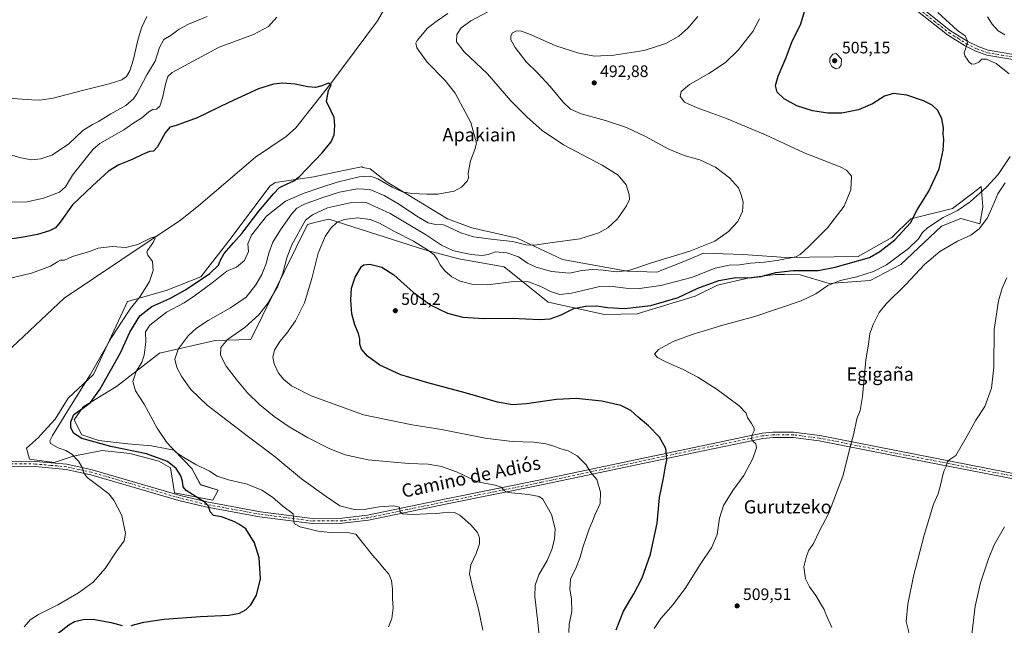
# Model space of a CAD drawing. Units: metres. Extents: x 604107 to 607571, y 4724588 to 4726954.
# Drawn here: x 605163 to 605757, y 4725872 to 4726238 of the extents above; entities that cross this region are included whole.
import ezdxf
from ezdxf.enums import TextEntityAlignment as Align

# ---------------------------------------------------------------- set-up
doc = ezdxf.new("R2010")
doc.units = ezdxf.units.M
doc.header["$MEASUREMENT"] = 0
doc.linetypes.add('DGN Style 4', pattern=[2.638475, 1.318413, -0.659207, 0.001648, -0.659207])
for name, color, linetype, lineweight in [('Camino Cxs', 7, 'Continuous', 0), ('Camino eje', 30, 'DGN Style 4', 13), ('Corriente natural lineal', 142, 'Continuous', 13), ('Cultivos herbáceos CxS', 92, 'Continuous', 0), ('Cultivos leñosos CxS', 92, 'Continuous', 0), ('Curva de nivel maestra', 30, 'Continuous', 30), ('Curva de nivel normal', 30, 'Continuous', 0), ('Matorral CxS', 135, 'Continuous', 0), ('Pista no pavimentada Cxs', 111, 'Continuous', 0), ('Pista no pavimentada eje', 91, 'DGN Style 4', 0), ('Punto de cota en terreno', 7, 'Continuous', 0), ('Rótulo de punto de cota en terreno', 7, 'Continuous', 0), ('Texto cartográfico', 7, 'Continuous', 0)]:
    doc.layers.add(name, color=color, linetype=linetype, lineweight=lineweight)
doc.styles.add('Style-Arial', font='txt')

# ---------------------------------------------------------------- blocks, each defined once
blk = doc.blocks.new('*U14')
at = {"layer": 'Cultivos herbáceos CxS', "color": 92, "linetype": 'Continuous', "lineweight": 0}
blk.add_polyline3d([(605302.7477, 4726044.8868, 492.1992), (605337.0641, 4726114.165, 490.3077), (605341.4828, 4726115.3149, 491.7616), (605349.8289, 4726117.4872, 492.9383), (605407.8556, 4726098.9761, 495.1337), (605428.2283, 4726093.4192, 492.3827), (605455.5829, 4726088.5497, 493.4033), (605482.1403, 4726067.2922, 497.8221), (605516.1547, 4726059.8096, 501.3323), (605535.8713, 4726060.3323, 501.0451), (605570.9423, 4726070.9913, 500.9038), (605584.2643, 4726077.6513, 500.571), (605603.5043, 4726082.0912, 499.1464), (605604.6721, 4726082.2403, 499.0402), (605619.2859, 4726084.1039, 499.3622), (605624.7443, 4726084.0267, 500.3197), (605634.0919, 4726083.8945, 501.046), (605651.6081, 4726078.6808, 504.1239), (605676.4251, 4726080.3493, 506.7311), (605694.9847, 4726090.1495, 506.6175), (605719.3831, 4726113.0879, 506.2183), (605731.0617, 4726117.8851, 506.9532), (605742.6311, 4726114.6512, 509.2349), (605744.3169, 4726124.6361, 507.2886), (605744.1015, 4726127.4324, 506.5685), (605743.3633, 4726137.0229, 504.7518), (605741.9423, 4726135.9479, 504.5521), (605736.0605, 4726131.4993, 503.5258), (605726.0565, 4726123.9317, 502.9056), (605701.0323, 4726117.6759, 499.7406), (605689.5623, 4726106.4159, 499.1406), (605669.1266, 4726094.9468, 498.4525), (605625.5421, 4726094.3211, 494.9495), (605599.8051, 4726096.152, 492.4117), (605575.7671, 4726096.9272, 490.3883), (605572.5713, 4726095.5461, 490.4684), (605562.9815, 4726091.402, 490.5977), (605547.7209, 4726085.4537, 490.999), (605529.8238, 4726085.9808, 489.908), (605490.8285, 4726093.0713, 486.6525), (605463.5107, 4726106.001, 484.0562), (605436.1253, 4726112.2203, 482.8057), (605421.3874, 4726117.6799, 482.5387), (605384.5279, 4726140.2101, 479.7285), (605374.8838, 4726147.7098, 477.5549), (605370.3875, 4726148.5544, 477.2498), (605369.8341, 4726148.8807, 477.1921), (605369.5551, 4726149.0458, 477.1628), (605353.9806, 4726145.7192, 476.5804), (605340.813, 4726142.9067, 475.7103), (605317.4819, 4726139.5791, 473.8722), (605314.2531, 4726137.2691, 473.7199), (605290.3579, 4726105.3349, 473.4624), (605272.6663, 4726082.6907, 472.8462), (605251.7673, 4726074.2762, 471.2265), (605228.3245, 4726067.7821, 469.6714), (605207.8113, 4726023.6, 470.1298), (605192.5221, 4726009.4756, 468.565), (605184.6811, 4725996.6723, 467.9028), (605175.7351, 4725986.7835, 466.9266), (605174.7531, 4725985.6977, 466.8936), (605167.4355, 4725979.1645, 466.4427), (605169.2653, 4725972.6327, 467.273), (605184.1587, 4725970.5422, 468.8717), (605195.6569, 4725974.4613, 470.2279), (605213.1631, 4725977.8583, 473.4299), (605229.8874, 4725976.0289, 474.9715), (605247.3953, 4725971.3247, 474.9369), (605254.4493, 4725967.4057, 474.4883), (605256.8009, 4725952.2497, 473.2273), (605279.7951, 4725947.8077, 476.8443), (605283.1107, 4725953.9013, 479.2617), (605272.4789, 4725957.2148, 479.2911), (605267.2531, 4725966.8835, 479.7235), (605256.5401, 4725978.1189, 479.9804), (605242.9521, 4725980.7315, 478.5614), (605228.5809, 4725981.7778, 477.2276), (605211.0731, 4725983.8685, 475.9766), (605200.8829, 4725987.2657, 475.8202), (605196.1793, 4725996.4111, 474.2479), (605201.6625, 4726004.1899, 473.3494), (605221.8145, 4726016.3993, 477.6665), (605247.7133, 4726036.4698, 482.1995), (605281.3813, 4726044.2391, 488.0887)], close=True, dxfattribs=at)
blk = doc.blocks.new('5PATER')
at = {"layer": 'Cultivos leñosos CxS', "linetype": 'Continuous', "lineweight": 0}
h = blk.add_hatch(color=51, dxfattribs=at)
edge = h.paths.add_edge_path()
edge.add_ellipse((0, 0), major_axis=(-0.11, -0.111), ratio=0.999422, start_angle=0, end_angle=360)

msp = doc.modelspace()

# ---------------------------------------------------------------- linework, layer by layer
at = {"layer": 'Camino Cxs', "color": 7, "linetype": 'Continuous', "lineweight": 0}
for points in [[(605763.67, 4726213.51, 506.77), (605746.84, 4726216.27, 505.78), (605740.24, 4726218.67, 505.96), (605733.71, 4726221.9, 505.24), (605723.09, 4726228.58, 504.39), (605705.05, 4726242.8, 503.61)], [(605763.67, 4726213.51, 506.77), (605746.84, 4726216.27, 505.78), (605740.24, 4726218.67, 505.96), (605733.71, 4726221.9, 505.24), (605723.09, 4726228.58, 504.39), (605705.05, 4726242.8, 503.61)], [(605706.92, 4726245.29, 504.28), (605724.88, 4726231.12, 504.99), (605735.23, 4726224.62, 505.77), (605741.47, 4726221.53, 505.91), (605747.63, 4726219.3, 506.24), (605764.02, 4726216.6, 507.38)], [(605706.92, 4726245.29, 504.28), (605724.88, 4726231.12, 504.99), (605735.23, 4726224.62, 505.77), (605741.47, 4726221.53, 505.91), (605747.63, 4726219.3, 506.24), (605764.02, 4726216.6, 507.38)]]:
    msp.add_polyline3d(points, dxfattribs=at)
at = {"layer": 'Camino eje', "color": 30, "linetype": 'DGN Style 4', "lineweight": 13}
msp.add_polyline3d([(605705.99, 4726244.05, 503.92), (605714.97, 4726236.96, 504.19), (605723.99, 4726229.85, 504.67), (605729.3, 4726226.51, 504.98), (605734.47, 4726223.26, 505.43), (605740.86, 4726220.1, 505.92), (605743.94, 4726218.99, 506.04), (605747.24, 4726217.79, 505.99), (605755.65, 4726216.41, 506.54), (605763.85, 4726215.06, 507.07)], dxfattribs=at)
at = {"layer": 'Corriente natural lineal', "color": 142, "linetype": 'Continuous', "lineweight": 13}
msp.add_polyline3d([(605478.99, 4726399.69, 486.82), (605478.33, 4726398.38, 486.78), (605475.93, 4726396.77, 486.26), (605475.37, 4726395.85, 485.99), (605438.43, 4726328.75, 481.69), (605432.91, 4726319.89, 481.05), (605422.69, 4726306.04, 480.32), (605405.18, 4726285.11, 479.3), (605397.84, 4726274.08, 478.72), (605384.17, 4726245.69, 477.8), (605379.15, 4726237.05, 477.32), (605351.07, 4726199.29, 475.64), (605329.93, 4726172.56, 474.16), (605324.14, 4726167.36, 473.77), (605305.6, 4726154.77, 473.03), (605271.19, 4726125.38, 471.72), (605260.35, 4726116.83, 471.29), (605190.22, 4726069.77, 468.38), (605148.2, 4726030.31, 465.43), (605097.75, 4725989.52, 463.43), (605090.3, 4725980.39, 463.3), (605087.93, 4725976.23, 463.14)], dxfattribs=at)
at = {"layer": 'Cultivos herbáceos CxS', "color": 92, "linetype": 'Continuous', "lineweight": 0}
msp.add_polyline3d([(605279.8, 4725947.81, 476.84), (605283.11, 4725953.9, 479.26), (605272.48, 4725957.21, 479.29), (605267.25, 4725966.88, 479.72), (605256.54, 4725978.12, 479.98), (605242.95, 4725980.73, 478.56), (605228.58, 4725981.78, 477.23), (605211.07, 4725983.87, 475.98), (605200.88, 4725987.27, 475.82), (605196.18, 4725996.41, 474.25), (605201.66, 4726004.19, 473.35), (605221.81, 4726016.4, 477.67), (605247.71, 4726036.47, 482.2), (605281.38, 4726044.24, 488.09), (605302.75, 4726044.89, 492.2), (605337.06, 4726114.16, 490.31), (605341.48, 4726115.31, 491.76), (605349.83, 4726117.49, 492.94), (605407.86, 4726098.98, 495.13), (605428.23, 4726093.42, 492.38), (605455.58, 4726088.55, 493.4), (605482.14, 4726067.29, 497.82), (605516.15, 4726059.81, 501.33), (605535.87, 4726060.33, 501.05), (605570.94, 4726070.99, 500.9), (605584.26, 4726077.65, 500.57), (605603.5, 4726082.09, 499.15), (605604.67, 4726082.24, 499.04), (605619.29, 4726084.1, 499.36), (605624.74, 4726084.03, 500.32), (605634.09, 4726083.89, 501.05), (605651.61, 4726078.68, 504.12), (605676.43, 4726080.35, 506.73), (605694.98, 4726090.15, 506.62), (605719.38, 4726113.09, 506.22), (605731.06, 4726117.89, 506.95), (605742.63, 4726114.65, 509.23), (605744.32, 4726124.64, 507.29), (605744.1, 4726127.43, 506.57), (605743.36, 4726137.02, 504.75), (605741.94, 4726135.95, 504.55), (605736.06, 4726131.5, 503.53), (605726.06, 4726123.93, 502.91), (605701.03, 4726117.68, 499.74), (605689.56, 4726106.42, 499.14), (605669.13, 4726094.95, 498.45), (605625.54, 4726094.32, 494.95), (605599.81, 4726096.15, 492.41), (605575.77, 4726096.93, 490.39), (605572.57, 4726095.55, 490.47), (605562.98, 4726091.4, 490.6), (605547.72, 4726085.45, 491), (605529.82, 4726085.98, 489.91), (605490.83, 4726093.07, 486.65), (605463.51, 4726106, 484.06), (605436.13, 4726112.22, 482.81), (605421.39, 4726117.68, 482.54), (605384.53, 4726140.21, 479.73), (605374.88, 4726147.71, 477.55), (605370.39, 4726148.55, 477.25), (605369.83, 4726148.88, 477.19), (605369.56, 4726149.05, 477.16), (605353.98, 4726145.72, 476.58), (605340.81, 4726142.91, 475.71), (605317.48, 4726139.58, 473.87), (605314.25, 4726137.27, 473.72), (605290.36, 4726105.33, 473.46), (605272.67, 4726082.69, 472.85), (605251.77, 4726074.28, 471.23), (605228.32, 4726067.78, 469.67), (605207.81, 4726023.6, 470.13), (605192.52, 4726009.48, 468.57), (605184.68, 4725996.67, 467.9), (605175.74, 4725986.78, 466.93), (605174.75, 4725985.7, 466.89), (605167.44, 4725979.16, 466.44), (605169.27, 4725972.63, 467.27), (605184.16, 4725970.54, 468.87), (605195.66, 4725974.46, 470.23), (605213.16, 4725977.86, 473.43), (605229.89, 4725976.03, 474.97), (605247.4, 4725971.32, 474.94), (605254.45, 4725967.41, 474.49), (605256.8, 4725952.25, 473.23), (605279.8, 4725947.81, 476.84)], dxfattribs=at)
at = {"layer": 'Curva de nivel maestra', "color": 30, "linetype": 'Continuous', "lineweight": 30, "flags": 128}
for points, elevation in [([(605523.22, 4725869.7), (605527.61, 4725880.88), (605533.91, 4725891.38), (605538.91, 4725901.04), (605543.99, 4725915.19), (605547.98, 4725933.99), (605549.34, 4725949.53), (605551.82, 4725961.21), (605552.98, 4725968.38), (605553.73, 4725972.08), (605553.46, 4725975.27), (605553.24, 4725979.1), (605549.4, 4725985.92), (605542.78, 4725992.64), (605536.41, 4725997.85), (605532.04, 4726001.87), (605525.91, 4726005.01), (605514.45, 4726007.64), (605499.15, 4726009.19), (605487.1, 4726008.58), (605469.04, 4726005.9), (605460.62, 4726005.34), (605451.51, 4726007.03), (605432.07, 4726012.72), (605409.54, 4726018.61), (605393.27, 4726023.58), (605380.57, 4726029.4), (605373.19, 4726034.7), (605369.52, 4726038.94), (605368.54, 4726042.04), (605368.66, 4726045.01), (605367.85, 4726048.41), (605365.46, 4726053.56), (605363.8, 4726060.3), (605363.1, 4726068.67), (605363.62, 4726075.86), (605365.66, 4726082.35), (605369.47, 4726088.81), (605370.94, 4726089.88), (605374.54, 4726090.25), (605381.8, 4726088.41), (605389, 4726083.83), (605401.02, 4726073.18), (605411.34, 4726065.54), (605421.41, 4726060.74), (605430.75, 4726058.29), (605443.58, 4726057.42), (605460.41, 4726057.69), (605477.02, 4726056.94), (605483.47, 4726057.3), (605489.99, 4726059.72), (605497.61, 4726063.41), (605504.75, 4726064.95), (605511.29, 4726065.14), (605518.18, 4726064.03), (605528.21, 4726063.5), (605544.02, 4726065.31), (605560.5, 4726070.11), (605572.55, 4726075.83), (605585.18, 4726080.38), (605595.46, 4726082.18), (605603.37, 4726082.07), (605610.46, 4726082.9), (605619.59, 4726085.26), (605630.04, 4726086.34), (605644.97, 4726086.52), (605655.4, 4726088.44), (605676.03, 4726094.23), (605682.16, 4726097.88), (605691.31, 4726104.84), (605700.68, 4726115.1), (605704.82, 4726123.01), (605711.8, 4726134.34), (605718.06, 4726147.68), (605720.46, 4726159.01), (605720.77, 4726165.42), (605720.46, 4726168.64), (605720.59, 4726172.42), (605719.64, 4726177.93), (605717.17, 4726183.06), (605713.74, 4726186.19), (605708.49, 4726188.82), (605698.49, 4726192.3), (605690.49, 4726193.24), (605685.15, 4726191.64), (605677.82, 4726187.07), (605669.34, 4726183.36), (605659.41, 4726181.44), (605650.78, 4726181.37), (605641.69, 4726182.75), (605632.16, 4726185.86), (605624.44, 4726189.92), (605620.22, 4726193.99), (605619.23, 4726198), (605620.9, 4726203.67), (605625.74, 4726215), (605629.14, 4726224.13), (605634.6, 4726235.33), (605640.13, 4726254.32)], 500), ([(605230.53, 4725872.14), (605238.21, 4725874.22), (605250.53, 4725876.1), (605272.48, 4725877.7), (605289.52, 4725878.44), (605295.96, 4725879.7), (605300.05, 4725881.95), (605302.88, 4725884.72), (605306.13, 4725890.62), (605308.6, 4725900.38), (605307.91, 4725913.08), (605304.95, 4725922.2), (605299.73, 4725930.53), (605295.64, 4725933.3), (605292.48, 4725934.99), (605285.18, 4725937.76), (605280.35, 4725938.53), (605278.2, 4725940.73), (605277.19, 4725944.16), (605275.24, 4725946.37), (605263.88, 4725953.69), (605262.04, 4725955.89), (605261.5, 4725959.32), (605260.61, 4725962.58), (605257.73, 4725967.05), (605252.53, 4725971.13), (605239.78, 4725975.77), (605218.38, 4725980.28), (605200.83, 4725985.1), (605195.81, 4725988.22), (605194.17, 4725991.77), (605194.14, 4725995.21), (605195.94, 4725999.49), (605200.13, 4726002.32), (605205.83, 4726006.64), (605211.7, 4726014.68), (605218.02, 4726025.7), (605224.2, 4726036.66), (605229.84, 4726049.24), (605235.87, 4726059.06), (605243.12, 4726064.63), (605254, 4726069.62), (605263.38, 4726074.8), (605278.02, 4726084.53), (605283.31, 4726089.62), (605284.27, 4726092.34), (605286.8, 4726096.69), (605292.28, 4726103.08), (605297.38, 4726108.77), (605307.54, 4726122.21), (605316.54, 4726132.78), (605320.2, 4726136.42), (605324.25, 4726138.61), (605328.66, 4726140.53), (605332.13, 4726143.14), (605345.78, 4726157.34), (605351.2, 4726164.01), (605353.07, 4726168.34), (605353.5, 4726173.88), (605352.99, 4726178.84), (605351.32, 4726182.55), (605348.46, 4726188.34), (605349.57, 4726195.04), (605351.33, 4726198.19), (605349.63, 4726199.42), (605345.66, 4726197.91), (605341.81, 4726196.88), (605337.1, 4726197.18), (605329.54, 4726198.79), (605321.87, 4726199.46), (605316.54, 4726198.81), (605307.37, 4726195.96), (605289.57, 4726187.82), (605270.45, 4726178.49), (605257.77, 4726173.95), (605253.88, 4726172.84), (605251.21, 4726169.42), (605246.6, 4726161.11), (605244.1, 4726158.52), (605241.6, 4726158.14), (605237.55, 4726156.51), (605231.3, 4726153.39), (605223.21, 4726150.17), (605216.96, 4726146.39), (605207.25, 4726137.55), (605195.16, 4726126), (605187.74, 4726115.68), (605184.88, 4726112.1), (605181.4, 4726110.31), (605174.03, 4726108.06), (605164.48, 4726106.44), (605145.55, 4726103.81)], 475), ([(605180.15, 4725862.64), (605192.96, 4725872.64), (605196.49, 4725874.56), (605201.66, 4725875.94), (605207.7, 4725875.98), (605212.84, 4725875.04), (605218.58, 4725874.08), (605225.2, 4725872.29)], 475)]:
    msp.add_lwpolyline(points, dxfattribs=dict(at, elevation=elevation))
at = {"layer": 'Curva de nivel normal', "color": 30, "linetype": 'Continuous', "lineweight": 0, "flags": 128}
for points, elevation in [([(605442.86, 4725869.46), (605440.19, 4725882.01), (605436.86, 4725893.86), (605434.78, 4725903.34), (605435.47, 4725908.78), (605438.81, 4725915.71), (605440.75, 4725921.57), (605440.85, 4725925.17), (605439.56, 4725928.42), (605435.51, 4725933.03), (605428.88, 4725938.79), (605425.61, 4725940.38), (605422.32, 4725940.56), (605418.44, 4725940.29), (605414.88, 4725939.72), (605408.92, 4725939.58), (605400.4, 4725939.18), (605394.31, 4725939.64), (605392.72, 4725941.06), (605392.46, 4725943.58), (605389.12, 4725944.45), (605380.32, 4725943.84), (605372.2, 4725942.37), (605365.17, 4725942.18), (605356.45, 4725944.41), (605348.17, 4725950.02), (605333.45, 4725960.79), (605316.77, 4725974.58), (605300.6, 4725986.72), (605276.37, 4726005.24), (605266.55, 4726014.55), (605261.21, 4726022.23), (605258.12, 4726027.94), (605257.02, 4726032.84), (605259.06, 4726038.92), (605265.08, 4726046.98), (605270.07, 4726051.62), (605277.14, 4726056.28), (605290.52, 4726063.89), (605299.96, 4726070.43), (605305.87, 4726077.69), (605309.54, 4726083.95), (605311.83, 4726090.08), (605313.78, 4726097.49), (605316.18, 4726103.51), (605320.61, 4726110.89), (605327.28, 4726120.34), (605330.52, 4726124.01), (605335.26, 4726126.43), (605345.54, 4726130.33), (605356.23, 4726133.72), (605366.99, 4726135.78), (605374.6, 4726135.31), (605383.2, 4726131.76), (605391.53, 4726126.88), (605403.86, 4726118.64), (605409.86, 4726115.22), (605414.19, 4726114.16), (605419.05, 4726114.06), (605422.3, 4726112.6), (605429.5, 4726109.06), (605437.2, 4726106.8), (605447.77, 4726105.28), (605460.65, 4726103.86), (605468.8, 4726101.98), (605473.86, 4726101.69), (605483.36, 4726103.2), (605501.22, 4726105.62), (605512.72, 4726109.08), (605518.17, 4726112.24), (605523.91, 4726117.68), (605529.36, 4726125.36), (605531.16, 4726129.33), (605531.07, 4726132.24), (605529.21, 4726138.04), (605524.36, 4726143.98), (605514.78, 4726150.04), (605491.5, 4726162.27), (605478.51, 4726170.96), (605469.39, 4726179.21), (605459.6, 4726188.75), (605445.54, 4726205.14), (605431.46, 4726218.4), (605426.82, 4726224.42), (605427.17, 4726228.85), (605429.66, 4726232.83), (605435.58, 4726236.98), (605452.99, 4726246.31)], 485), ([(605276.54, 4726239.72), (605265.21, 4726235.04), (605259.66, 4726232), (605254.68, 4726228.43), (605250.29, 4726225.81), (605247.73, 4726221.04), (605245.2, 4726212.67), (605240.07, 4726204.58), (605233.98, 4726192.98), (605231.97, 4726190.1), (605227.4, 4726186.08), (605218.26, 4726180.92), (605210.89, 4726176.29), (605207.22, 4726174.59), (605201.48, 4726170.85), (605192.9, 4726162.56), (605182.81, 4726156.11), (605176.06, 4726153.71), (605170.58, 4726153.28), (605163.97, 4726154.43), (605157.31, 4726156.43)], 485), ([(605421.73, 4726241.43), (605414.62, 4726236.71), (605409.3, 4726232.74), (605403.16, 4726225.26), (605402.26, 4726223.62), (605402.88, 4726220.79), (605409.16, 4726212.2), (605420.03, 4726201), (605426.12, 4726193.5), (605435.55, 4726175.71), (605439.03, 4726163.24), (605438.01, 4726159.39), (605435.24, 4726152.62), (605433.96, 4726145.12), (605434.12, 4726142.41), (605433.26, 4726140.34), (605429.85, 4726136.66), (605425.52, 4726134.22), (605415.53, 4726132.54), (605409, 4726132.43), (605399.72, 4726132.93), (605394.4, 4726133.89), (605388.16, 4726136.78), (605379.41, 4726141.76), (605374.91, 4726143.44), (605368.1, 4726142.88), (605354.88, 4726139.82), (605344.5, 4726136.24), (605334.97, 4726133.16), (605323.82, 4726128.19), (605312.28, 4726119.16), (605303.18, 4726107.8), (605300.96, 4726102.49), (605301.39, 4726097.92), (605299.09, 4726092.38), (605294.14, 4726088.5), (605288.37, 4726085.93), (605280.19, 4726079.61), (605269.42, 4726071.64), (605262.54, 4726066.83), (605251.88, 4726061.2), (605241.84, 4726053.35), (605239.35, 4726049.35), (605239.57, 4726043.36), (605238.52, 4726035.31), (605237, 4726031.07), (605233.69, 4726025.51), (605231.72, 4726019.41), (605233.2, 4726013.85), (605238.38, 4726005.74), (605246.34, 4725991.24), (605252.09, 4725982.56), (605257.56, 4725976.79), (605262.46, 4725973.61), (605269.56, 4725969.38), (605277.82, 4725965.31), (605282.55, 4725962.38), (605289.33, 4725960.17), (605300.59, 4725957.42), (605309.46, 4725953.95), (605315.86, 4725949.66), (605322.2, 4725944.32), (605328.36, 4725939.7), (605328.66, 4725934.71), (605329.12, 4725933.56), (605332.61, 4725931.82), (605343.5, 4725929.18), (605352.42, 4725928.25), (605361.22, 4725928.33), (605366.13, 4725927.34), (605376.27, 4725914.62), (605379.72, 4725910.89), (605382.25, 4725907.59), (605386, 4725903.18), (605387.63, 4725899.39), (605388.24, 4725894.07), (605388.32, 4725888.42), (605388.67, 4725882.8), (605387.93, 4725876.41), (605385.8, 4725871.46)], 480), ([(605760.31, 4726205.03), (605752.44, 4726211.36), (605746.51, 4726213.98), (605743.83, 4726213.85), (605741.88, 4726212.2), (605739.83, 4726211.11), (605737.84, 4726210.98), (605736.16, 4726212.12), (605734.98, 4726214), (605733.42, 4726215.85), (605733.19, 4726217.74), (605735.26, 4726224.36), (605733.73, 4726227.92), (605729.03, 4726231.22), (605717.3, 4726242.15)], 505), ([(605240.06, 4726239.6), (605236.8, 4726232.87), (605234.59, 4726225.48), (605232.03, 4726213.94), (605229.88, 4726206.88), (605227.88, 4726203.55), (605225.09, 4726201.5), (605217.39, 4726199), (605201.34, 4726195.02), (605183.52, 4726190.33), (605175.51, 4726189.24), (605170.73, 4726189.4), (605150.28, 4726190.84)], 490), ([(605157.66, 4726127.68), (605167.82, 4726127.81), (605177.8, 4726129.98), (605187.34, 4726133.61), (605191.04, 4726137.01), (605195.19, 4726144.02), (605202.02, 4726152.62), (605207.77, 4726159.56), (605211.72, 4726163), (605226.2, 4726171.22), (605232.22, 4726175.51), (605236.91, 4726178.44), (605241.32, 4726182.14), (605243.61, 4726183.47), (605245.81, 4726183.87), (605247.82, 4726185.65), (605249.54, 4726190.62), (605251.26, 4726198.94), (605252.74, 4726203.54), (605255.39, 4726205.83), (605265.46, 4726211.28), (605283.78, 4726221.26), (605304.32, 4726228.88), (605313.44, 4726233.62), (605318.54, 4726239.21)], 480), ([(605476.71, 4725866.22), (605475.67, 4725875.76), (605474.16, 4725889.66), (605474.27, 4725896.49), (605476.5, 4725902.74), (605481.48, 4725911.37), (605484.48, 4725918.1), (605486.06, 4725924.29), (605486.36, 4725930.59), (605484.18, 4725939.31), (605478.96, 4725948.43), (605476.66, 4725950.04), (605470.4, 4725951.32), (605458.08, 4725952.56), (605455.79, 4725953.53), (605453.82, 4725955.66), (605450.18, 4725956.98), (605439.52, 4725959), (605426.86, 4725964.91), (605417.86, 4725968.16), (605409.86, 4725969.58), (605397.9, 4725969.97), (605373.54, 4725972.27), (605359.65, 4725975.14), (605350.4, 4725978.86), (605336.9, 4725985.72), (605326.03, 4725992.04), (605316.8, 4725998.26), (605308.14, 4726005.41), (605300.87, 4726012.6), (605294.69, 4726019.85), (605287.96, 4726028.74), (605284.49, 4726035.4), (605284.67, 4726039.98), (605288.72, 4726044.7), (605299.14, 4726052.07), (605307.67, 4726059.7), (605313.28, 4726067.02), (605319.17, 4726077.02), (605322.2, 4726084.81), (605324.61, 4726094.05), (605327.51, 4726101.89), (605335.87, 4726116.86), (605340, 4726119.99), (605349.15, 4726124.19), (605363.46, 4726127.47), (605369.83, 4726127.76), (605372.84, 4726127.16), (605386.95, 4726120.78), (605408.24, 4726108.06), (605417.87, 4726101.7), (605424.64, 4726098.45), (605428.81, 4726097.58), (605435.68, 4726096.17), (605442.32, 4726095.49), (605445.93, 4726096.13), (605450.35, 4726097.66), (605457.15, 4726097.02), (605464.34, 4726094.59), (605469.67, 4726090.9), (605474.85, 4726088.36), (605484.18, 4726085.9), (605494.97, 4726084.88), (605502.54, 4726086.41), (605508.89, 4726087.07), (605515.31, 4726086.7), (605523.33, 4726085.6), (605530.84, 4726086.35), (605544.57, 4726091.08), (605567.73, 4726098.06), (605582.66, 4726104.09), (605591, 4726110.02), (605596.56, 4726116.01), (605599.44, 4726122.01), (605599.87, 4726127.68), (605598.59, 4726132.01), (605596.96, 4726136.39), (605591.56, 4726142.4), (605583.06, 4726148.81), (605573.71, 4726153.17), (605564.26, 4726155.9), (605554.88, 4726159.69), (605540.95, 4726167.28), (605529.51, 4726172.79), (605516.84, 4726176.96), (605502.12, 4726180.86), (605495.58, 4726183.76), (605491, 4726188.24), (605483.41, 4726197.5), (605476, 4726205.59), (605469, 4726212.26), (605462.22, 4726220.9), (605459.67, 4726225.67), (605459.58, 4726228), (605460.7, 4726229.86), (605463.07, 4726230.96), (605466.02, 4726230.87), (605471.97, 4726228.63), (605486.76, 4726222.08), (605500.74, 4726217.5), (605510.17, 4726215.82), (605521.84, 4726216.31), (605540.17, 4726219.16), (605553.1, 4726223.32), (605560.9, 4726227.87), (605566.47, 4726232.67), (605572.43, 4726239.67)], 490), ([(605494.68, 4725868.1), (605494.88, 4725872.96), (605496.36, 4725880.78), (605496.24, 4725888.27), (605495.18, 4725894.15), (605495.74, 4725900.27), (605498.98, 4725907.25), (605501.55, 4725913.56), (605503.03, 4725919.22), (605505.29, 4725925.65), (605506.84, 4725930.6), (605508.55, 4725934.22), (605510.38, 4725938.88), (605513.47, 4725945.78), (605513.7, 4725952.76), (605511.45, 4725960.42), (605507.98, 4725964.63), (605505.04, 4725969.23), (605499.62, 4725974.63), (605494.18, 4725977.62), (605489.85, 4725978.82), (605485.58, 4725980.49), (605480.79, 4725981.79), (605477.92, 4725982.18), (605473.52, 4725982.81), (605460.52, 4725983.27), (605444.18, 4725985.34), (605417.86, 4725990.53), (605400.14, 4725993.25), (605370.7, 4725999.29), (605339.24, 4726010.73), (605327.34, 4726016.83), (605322.72, 4726020.58), (605319.58, 4726024.54), (605316.84, 4726030.03), (605316.11, 4726034.15), (605317.08, 4726038.37), (605320.3, 4726043.69), (605324.49, 4726048.64), (605329.82, 4726056.16), (605335.13, 4726066.85), (605339.66, 4726081.53), (605343.44, 4726096.88), (605347.59, 4726106.94), (605351.03, 4726112), (605354.81, 4726115.53), (605359.06, 4726117.16), (605367.42, 4726118.12), (605374.72, 4726117.29), (605380.48, 4726114.96), (605389.87, 4726109.77), (605400.92, 4726104.04), (605409.35, 4726098.92), (605413.33, 4726095.82), (605415.29, 4726093.29), (605417.06, 4726089.92), (605420.04, 4726086.04), (605424.12, 4726082.54), (605429.13, 4726080), (605436.85, 4726077.95), (605445.66, 4726077.88), (605461.4, 4726079.79), (605470.28, 4726079.59), (605477.84, 4726076.7), (605483.65, 4726073.82), (605489.17, 4726072.01), (605496.18, 4726072.74), (605513.32, 4726076.74), (605519.39, 4726076.9), (605529.06, 4726075.84), (605537.2, 4726075.54), (605550.07, 4726077.44), (605568.65, 4726082.22), (605582.83, 4726087.77), (605591.44, 4726089.55), (605597.6, 4726089.91), (605604.29, 4726090.8), (605612.69, 4726091.38), (605621.35, 4726092.69), (605631.67, 4726094.72), (605634.24, 4726096.1), (605639.23, 4726100.68), (605650.75, 4726112.27), (605660.7, 4726125.21), (605664.67, 4726135.15), (605665.12, 4726143.25), (605662.21, 4726147.04), (605658.34, 4726149.02), (605636.54, 4726157.51), (605613.31, 4726168.25), (605589.75, 4726178.18), (605571.98, 4726184.56), (605564.41, 4726188.09), (605561.78, 4726191.33), (605562.41, 4726194.46), (605567.5, 4726198.62), (605579.16, 4726205.24), (605589.2, 4726211.89), (605596.82, 4726219.33), (605605.62, 4726230.65), (605609.57, 4726238.21)], 495), ([(605757.64, 4726228.6), (605753.58, 4726231.03), (605750.03, 4726234.96), (605747.24, 4726239.58)], 510), ([(605655.99, 4726217.39), (605653.82, 4726216.89), (605652.15, 4726214.48), (605652.03, 4726211.94), (605653.33, 4726209.44), (605655.7, 4726208.03), (605657.65, 4726208.64), (605658.84, 4726210.26), (605659.09, 4726214), (605655.99, 4726217.39)], 505), ([(605546.1, 4725870.38), (605550.2, 4725876.53), (605557.6, 4725884.97), (605565.2, 4725895.2), (605573.84, 4725909.06), (605580.98, 4725919.45), (605584.18, 4725927.06), (605585.58, 4725937.04), (605588, 4725944.71), (605593.59, 4725953.71), (605600.13, 4725962.7), (605605.61, 4725973.03), (605607.91, 4725979.35), (605607.42, 4725981.87), (605605.56, 4725983.42), (605604.74, 4725984.94), (605605.16, 4725987.19), (605606.52, 4725989.7), (605606.53, 4725991.32), (605604.93, 4725994.19), (605602.44, 4725997.74), (605601.68, 4726000.42), (605597.44, 4726004.84), (605584.11, 4726014.6), (605572.5, 4726022), (605563.51, 4726026.78), (605553.11, 4726031.3), (605548.14, 4726033.99), (605546.38, 4726036.03), (605548.69, 4726038.67), (605557.61, 4726043.5), (605569.04, 4726047.87), (605587.58, 4726053.52), (605606.8, 4726058.6), (605634.81, 4726068.1), (605643.59, 4726072.38), (605650.8, 4726077.41), (605658.38, 4726080.32), (605668.39, 4726082.68), (605678.46, 4726085.75), (605686.21, 4726089.89), (605699.51, 4726099.75), (605705.49, 4726105.51), (605707.93, 4726109.27), (605710.94, 4726112.12), (605720.51, 4726118.33), (605729.07, 4726122.65), (605736.81, 4726127.81), (605746.68, 4726136.65), (605753.62, 4726144.44), (605760.89, 4726155.24)], 505), ([(605653.2, 4725871.04), (605649.89, 4725878.62), (605648.66, 4725881.88), (605647, 4725884.5), (605643.68, 4725890.3), (605639.82, 4725895.47), (605637.4, 4725900.32), (605636.34, 4725907.7), (605637.94, 4725913.99), (605639.36, 4725917.78), (605642.03, 4725921.37), (605645.85, 4725929.37), (605651.19, 4725939.71), (605659.99, 4725962.37), (605664.4, 4725979.86), (605666.64, 4725987.99), (605668.4, 4725996.85), (605670.37, 4726002.03), (605671.8, 4726010.36), (605673.9, 4726032.36), (605675.63, 4726043.36), (605676.23, 4726048.35), (605678.39, 4726054.35), (605681.78, 4726061.08), (605685.99, 4726066.27), (605697.9, 4726077.93), (605709.22, 4726090.09), (605718.35, 4726097.99), (605729.11, 4726104.11), (605737.14, 4726107.72), (605742.14, 4726111.66), (605747.29, 4726118.28), (605750.48, 4726125.41), (605753.41, 4726132.71), (605757.81, 4726139.23)], 510), ([(605166.06, 4725871.46), (605169.78, 4725875.64), (605174.8, 4725878.78), (605186.42, 4725884.75), (605198.95, 4725891.97), (605207.67, 4725898.42), (605215, 4725906.63), (605221.63, 4725916.72), (605226.36, 4725923.29), (605227.28, 4725927.71), (605224.94, 4725938.6), (605220.18, 4725947.78), (605217.21, 4725951.63), (605208.84, 4725957.9), (605204.13, 4725961.59), (605202.16, 4725964.31), (605201.04, 4725967.52), (605198.76, 4725971.48), (605194.79, 4725975.55), (605191.18, 4725977.81), (605186.52, 4725979.52), (605182.06, 4725982.06), (605181.62, 4725983.69), (605183.08, 4725986.94), (605193.39, 4726003.53), (605205.99, 4726023.38), (605218.83, 4726046.1), (605224.72, 4726055.32), (605230.28, 4726063.43), (605236.06, 4726070.79), (605241.69, 4726079.83), (605243.99, 4726086.43), (605243.47, 4726091.8), (605240.68, 4726095.78), (605240.05, 4726097.45), (605240.51, 4726098.53), (605243.9, 4726103.3), (605245.18, 4726105.84), (605244.76, 4726106.75), (605242.37, 4726105.89), (605234.55, 4726102.14), (605227.46, 4726100.22), (605219.21, 4726100.95), (605210.8, 4726099.99), (605205.56, 4726097.93), (605200.12, 4726096.22), (605195.14, 4726094.94), (605190.45, 4726092.72), (605187.96, 4726092.58), (605186.17, 4726091.71), (605182.04, 4726088.95), (605170.52, 4726084.88), (605156.3, 4726081.42)], 470), ([(605700.91, 4725863.38), (605698.21, 4725874.72), (605699.2, 4725885.05), (605702.65, 4725902.04), (605708.97, 4725926.71), (605714.68, 4725945.37), (605717.4, 4725951.71), (605718.15, 4725954.71), (605719.46, 4725959.37), (605719.96, 4725962.37), (605721.11, 4725965.7), (605722.36, 4725968.18), (605722.89, 4725970.69), (605724.38, 4725972.36), (605728, 4725974.74), (605735.76, 4725988.07), (605740.17, 4725996.09), (605745.54, 4726004.3), (605749.67, 4726015.51), (605750.96, 4726028.11), (605751.16, 4726050.82), (605753.79, 4726068.13), (605756.08, 4726075.74), (605758.92, 4726081.99)], 515), ([(605761.14, 4725715.4), (605755, 4725718.93), (605745.98, 4725726.91), (605734.9, 4725736.32), (605726.22, 4725744.26), (605719.73, 4725750.07), (605719.28, 4725765.01), (605720.42, 4725775.5), (605724.53, 4725782.05), (605731.58, 4725789.62), (605738.24, 4725797.3), (605743.09, 4725801.73), (605745.27, 4725806.39), (605747.78, 4725818.39), (605748, 4725826.17), (605745.51, 4725834.84), (605739.82, 4725849.75), (605737.52, 4725857.4), (605737.5, 4725865.3), (605739.79, 4725883.84), (605743.05, 4725897.95), (605747.72, 4725912.46), (605751.25, 4725920.88), (605757.44, 4725931.77)], 520)]:
    msp.add_lwpolyline(points, dxfattribs=dict(at, elevation=elevation))
at = {"layer": 'Matorral CxS', "color": 135, "linetype": 'Continuous', "lineweight": 0}
msp.add_polyline3d([(605421.39, 4726117.68, 482.54), (605436.13, 4726112.22, 482.81), (605463.51, 4726106, 484.06), (605490.83, 4726093.07, 486.65), (605529.82, 4726085.98, 489.91), (605547.72, 4726085.45, 491), (605562.98, 4726091.4, 490.6), (605572.57, 4726095.55, 490.47), (605575.77, 4726096.93, 490.39), (605599.81, 4726096.15, 492.41), (605625.54, 4726094.32, 494.95), (605669.13, 4726094.95, 498.45), (605689.56, 4726106.42, 499.14), (605701.03, 4726117.68, 499.74), (605726.06, 4726123.93, 502.91), (605736.06, 4726131.5, 503.53), (605741.94, 4726135.95, 504.55), (605743.36, 4726137.02, 504.75), (605744.1, 4726127.43, 506.57), (605744.32, 4726124.64, 507.29), (605742.63, 4726114.65, 509.23), (605731.06, 4726117.89, 506.95), (605719.38, 4726113.09, 506.22), (605694.98, 4726090.15, 506.62), (605676.43, 4726080.35, 506.73), (605651.61, 4726078.68, 504.12), (605634.09, 4726083.89, 501.05), (605624.74, 4726084.03, 500.32), (605619.29, 4726084.1, 499.36), (605604.67, 4726082.24, 499.04), (605603.5, 4726082.09, 499.15), (605584.26, 4726077.65, 500.57), (605570.94, 4726070.99, 500.9), (605535.87, 4726060.33, 501.05), (605516.15, 4726059.81, 501.33), (605482.14, 4726067.29, 497.82), (605455.58, 4726088.55, 493.4), (605428.23, 4726093.42, 492.38), (605407.86, 4726098.98, 495.13), (605349.83, 4726117.49, 492.94), (605341.48, 4726115.31, 491.76), (605337.06, 4726114.16, 490.31), (605302.75, 4726044.89, 492.2), (605281.38, 4726044.24, 488.09), (605247.71, 4726036.47, 482.2), (605221.81, 4726016.4, 477.67), (605201.66, 4726004.19, 473.35), (605196.18, 4725996.41, 474.25), (605200.88, 4725987.27, 475.82), (605211.07, 4725983.87, 475.98), (605228.58, 4725981.78, 477.23), (605242.95, 4725980.73, 478.56), (605256.54, 4725978.12, 479.98), (605267.25, 4725966.88, 479.72), (605272.48, 4725957.21, 479.29), (605283.11, 4725953.9, 479.26), (605279.8, 4725947.81, 476.84), (605256.8, 4725952.25, 473.23), (605254.45, 4725967.41, 474.49), (605247.4, 4725971.32, 474.94), (605229.89, 4725976.03, 474.97), (605213.16, 4725977.86, 473.43), (605195.66, 4725974.46, 470.23), (605184.16, 4725970.54, 468.87), (605169.27, 4725972.63, 467.27), (605167.44, 4725979.16, 466.44), (605174.75, 4725985.7, 466.89), (605175.74, 4725986.78, 466.93), (605184.68, 4725996.67, 467.9), (605192.52, 4726009.48, 468.57), (605207.81, 4726023.6, 470.13), (605228.32, 4726067.78, 469.67), (605251.77, 4726074.28, 471.23), (605272.67, 4726082.69, 472.85), (605290.36, 4726105.33, 473.46), (605314.25, 4726137.27, 473.72), (605317.48, 4726139.58, 473.87), (605340.81, 4726142.91, 475.71), (605353.98, 4726145.72, 476.58), (605369.56, 4726149.05, 477.16), (605369.83, 4726148.88, 477.19), (605370.39, 4726148.55, 477.25), (605374.88, 4726147.71, 477.55), (605384.53, 4726140.21, 479.73)], close=True, dxfattribs=at)
msp.add_polyline3d([(605279.8, 4725947.81, 476.84), (605283.11, 4725953.9, 479.26), (605272.48, 4725957.21, 479.29), (605267.25, 4725966.88, 479.72), (605256.54, 4725978.12, 479.98), (605242.95, 4725980.73, 478.56), (605228.58, 4725981.78, 477.23), (605211.07, 4725983.87, 475.98), (605200.88, 4725987.27, 475.82), (605196.18, 4725996.41, 474.25), (605201.66, 4726004.19, 473.35), (605221.81, 4726016.4, 477.67), (605247.71, 4726036.47, 482.2), (605281.38, 4726044.24, 488.09), (605302.75, 4726044.89, 492.2), (605337.06, 4726114.16, 490.31), (605341.48, 4726115.31, 491.76), (605349.83, 4726117.49, 492.94), (605407.86, 4726098.98, 495.13), (605428.23, 4726093.42, 492.38), (605455.58, 4726088.55, 493.4), (605482.14, 4726067.29, 497.82), (605516.15, 4726059.81, 501.33), (605535.87, 4726060.33, 501.05), (605570.94, 4726070.99, 500.9), (605584.26, 4726077.65, 500.57), (605603.5, 4726082.09, 499.15), (605604.67, 4726082.24, 499.04), (605619.29, 4726084.1, 499.36), (605624.74, 4726084.03, 500.32), (605634.09, 4726083.89, 501.05), (605651.61, 4726078.68, 504.12), (605676.43, 4726080.35, 506.73), (605694.98, 4726090.15, 506.62), (605719.38, 4726113.09, 506.22), (605731.06, 4726117.89, 506.95), (605742.63, 4726114.65, 509.23), (605744.32, 4726124.64, 507.29), (605744.1, 4726127.43, 506.57), (605743.36, 4726137.02, 504.75), (605741.94, 4726135.95, 504.55), (605736.06, 4726131.5, 503.53), (605726.06, 4726123.93, 502.91), (605701.03, 4726117.68, 499.74), (605689.56, 4726106.42, 499.14), (605669.13, 4726094.95, 498.45), (605625.54, 4726094.32, 494.95), (605599.81, 4726096.15, 492.41), (605575.77, 4726096.93, 490.39), (605572.57, 4726095.55, 490.47), (605562.98, 4726091.4, 490.6), (605547.72, 4726085.45, 491), (605529.82, 4726085.98, 489.91), (605490.83, 4726093.07, 486.65), (605463.51, 4726106, 484.06), (605436.13, 4726112.22, 482.81), (605421.39, 4726117.68, 482.54), (605384.53, 4726140.21, 479.73), (605374.88, 4726147.71, 477.55), (605370.39, 4726148.55, 477.25), (605369.83, 4726148.88, 477.19), (605369.56, 4726149.05, 477.16), (605353.98, 4726145.72, 476.58), (605340.81, 4726142.91, 475.71), (605317.48, 4726139.58, 473.87), (605314.25, 4726137.27, 473.72), (605290.36, 4726105.33, 473.46), (605272.67, 4726082.69, 472.85), (605251.77, 4726074.28, 471.23), (605228.32, 4726067.78, 469.67), (605207.81, 4726023.6, 470.13), (605192.52, 4726009.48, 468.57), (605184.68, 4725996.67, 467.9), (605175.74, 4725986.78, 466.93), (605174.75, 4725985.7, 466.89), (605167.44, 4725979.16, 466.44), (605169.27, 4725972.63, 467.27), (605184.16, 4725970.54, 468.87), (605195.66, 4725974.46, 470.23), (605213.16, 4725977.86, 473.43), (605229.89, 4725976.03, 474.97), (605247.4, 4725971.32, 474.94), (605254.45, 4725967.41, 474.49), (605256.8, 4725952.25, 473.23), (605279.8, 4725947.81, 476.84)], dxfattribs=at)
at = {"layer": 'Pista no pavimentada Cxs', "color": 111, "linetype": 'Continuous', "lineweight": 0}
for points in [[(605802.18, 4725953.11, 523.81), (605702.78, 4725972.47, 513.11), (605645.6, 4725983.72, 508.3), (605629.93, 4725985.72, 507.05), (605617.82, 4725985.7, 506.07), (605611.7, 4725985.1, 505.53), (605570.83, 4725976.67, 501.81), (605478.25, 4725957.09, 492.21), (605421.33, 4725945.62, 487.17), (605373.73, 4725935.74, 483.58), (605358.2, 4725933.89, 482.68), (605339.82, 4725933.73, 481.16), (605308.07, 4725937.84, 477.84), (605275.54, 4725943.76, 475.32), (605259.39, 4725947.7, 474), (605206.26, 4725963.2, 470.34), (605191.35, 4725966.44, 469.28), (605172.8, 4725968.12, 467.91), (605111.36, 4725968.48, 464.46)], [(605802.18, 4725953.11, 523.81), (605702.78, 4725972.47, 513.11), (605645.6, 4725983.72, 508.3), (605629.93, 4725985.72, 507.05), (605617.82, 4725985.7, 506.07), (605611.7, 4725985.1, 505.53), (605570.83, 4725976.67, 501.81), (605478.25, 4725957.09, 492.21), (605421.33, 4725945.62, 487.17), (605373.73, 4725935.74, 483.58), (605358.2, 4725933.89, 482.68), (605339.82, 4725933.73, 481.16), (605308.07, 4725937.84, 477.84), (605275.54, 4725943.76, 475.32), (605259.39, 4725947.7, 474), (605206.26, 4725963.2, 470.34), (605191.35, 4725966.44, 469.28), (605172.8, 4725968.12, 467.91), (605111.36, 4725968.48, 464.46)], [(605111.5, 4725971.6, 464.15), (605172.95, 4725971.24, 467.99), (605191.82, 4725969.52, 469.47), (605207.03, 4725966.23, 470.42), (605260.19, 4725950.72, 474.5), (605276.19, 4725946.81, 475.89), (605308.55, 4725940.92, 477.95), (605340, 4725936.85, 481.32), (605358, 4725937.01, 482.96), (605373.23, 4725938.82, 484.53), (605420.71, 4725948.68, 487.73), (605477.62, 4725960.14, 492.38), (605570.19, 4725979.72, 501.8), (605611.24, 4725988.19, 505.55), (605617.67, 4725988.82, 506.09), (605630.13, 4725988.84, 507.12), (605646.1, 4725986.8, 508.33), (605703.38, 4725975.53, 512.97), (605802.78, 4725956.17, 523.57)], [(605111.5, 4725971.6, 464.15), (605172.95, 4725971.24, 467.99), (605191.82, 4725969.52, 469.47), (605207.03, 4725966.23, 470.42), (605260.19, 4725950.72, 474.5), (605276.19, 4725946.81, 475.89), (605308.55, 4725940.92, 477.95), (605340, 4725936.85, 481.32), (605358, 4725937.01, 482.96), (605373.23, 4725938.82, 484.53), (605420.71, 4725948.68, 487.73), (605477.62, 4725960.14, 492.38), (605570.19, 4725979.72, 501.8), (605611.24, 4725988.19, 505.55), (605617.67, 4725988.82, 506.09), (605630.13, 4725988.84, 507.12), (605646.1, 4725986.8, 508.33), (605703.38, 4725975.53, 512.97), (605802.78, 4725956.17, 523.57)]]:
    msp.add_polyline3d(points, dxfattribs=at)
at = {"layer": 'Pista no pavimentada eje', "color": 91, "linetype": 'DGN Style 4', "lineweight": 0}
msp.add_polyline3d([(605802.48, 4725954.64, 523.69), (605703.08, 4725974, 513.04), (605645.85, 4725985.26, 508.32), (605630.03, 4725987.28, 507.15), (605617.75, 4725987.26, 506.14), (605611.47, 4725986.65, 505.57), (605570.51, 4725978.2, 501.81), (605477.94, 4725958.62, 492.31), (605449.48, 4725952.88, 489.64), (605421.02, 4725947.15, 487.42), (605397.28, 4725942.22, 485.53), (605373.48, 4725937.28, 483.98), (605365.87, 4725936.38, 483.51), (605358.1, 4725935.45, 482.82), (605339.91, 4725935.29, 481.24), (605308.31, 4725939.38, 477.9), (605275.87, 4725945.29, 475.6), (605267.79, 4725947.26, 474.69), (605259.79, 4725949.21, 474.23), (605206.65, 4725964.72, 470.38), (605199.19, 4725966.34, 469.86), (605191.59, 4725967.98, 469.39), (605182.15, 4725968.84, 468.66), (605172.88, 4725969.68, 467.95), (605111.43, 4725970.04, 464.3)], dxfattribs=at)

# ---------------------------------------------------------------- block references
at = {"layer": 'Cultivos herbáceos CxS', "color": 92, "linetype": 'Continuous', "lineweight": 0}
msp.add_blockref('*U14', (0, 0), dxfattribs=at)
at = {"layer": 'Punto de cota en terreno', "color": 7, "linetype": 'Continuous', "lineweight": 0, "xscale": 10, "yscale": 10, "zscale": 10}
for p in [(605655, 4726213, 505.15), (605509.99, 4726199.63, 492.88), (605389.95, 4726062.17, 501.2), (605596.16, 4725884.08, 509.51)]:
    msp.add_blockref('5PATER', p, dxfattribs=at)

# ---------------------------------------------------------------- texts
at = {"layer": 'Rótulo de punto de cota en terreno', "color": 7, "linetype": 'Continuous', "lineweight": 0, "style": 'Style-Arial'}
for s, p in [('505,15', (605659.41, 4726217.41)), ('492,88', (605513.52, 4726203.16)), ('501,2', (605393.48, 4726065.7)), ('509,51', (605599.69, 4725887.61))]:
    msp.add_text(s, height=7, dxfattribs=at).set_placement(p)
at = {"layer": 'Texto cartográfico', "color": 7, "linetype": 'Continuous', "lineweight": 0, "style": 'Style-Arial'}
for s, p in [('Apakiain', (605440.63, 4726168.34)), ('Egigaña', (605682.48, 4726023.93)), ('Gurutzeko', (605626.67, 4725943.84))]:
    msp.add_text(s, height=8, dxfattribs=at).set_placement(p, align=Align.MIDDLE_CENTER)
msp.add_text('Camino de Adiós', height=8, rotation=11.81223, dxfattribs=at).set_placement((605435.6, 4725961.91), align=Align.MIDDLE_CENTER)

doc.saveas('drawing.dxf')
